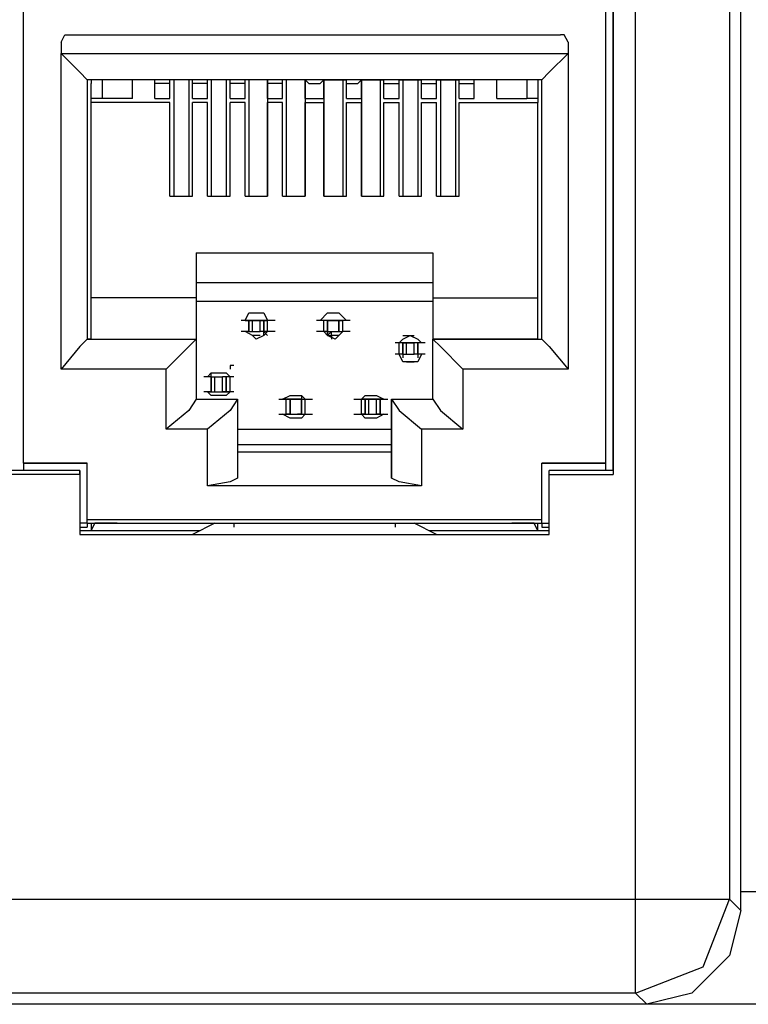
# Model space of a CAD drawing. Extents: x 0 to 4.99, y 0 to 2.99.
# Drawn here: x 1.69 to 1.89, y 0.33 to 0.59 of the extents above; entities that cross this region are included whole.
import ezdxf

# ---------------------------------------------------------------- set-up
doc = ezdxf.new("R2010")
doc.units = 0
doc.header["$MEASUREMENT"] = 0
doc.layers.get('0').update_dxf_attribs({"linetype": 'CONTINUOUS'})

msp = doc.modelspace()

# ---------------------------------------------------------------- linework, layer by layer
for p, q in [((1.88386, 0.35925), (1.88386, 0.73622)), ((1.8563, 0.3622), (1.8563, 0.73327)), ((1.88091, 0.73327), (1.88091, 0.3622)), ((1.85039, 0.63976), (1.85039, 0.47343)), ((1.69587, 0.47638), (1.69587, 0.63878)), ((1.84843, 0.63878), (1.84843, 0.47638)), ((1.85039, 0.50984), (1.85039, 0.63878)), ((1.85039, 0.63878), (1.85039, 0.47441)), ((1.70768, 0.58858), (1.83661, 0.58858)), ((1.70571, 0.58661), (1.70571, 0.58366)), ((1.83858, 0.58661), (1.83858, 0.58366)), ((1.70571, 0.58366), (1.83858, 0.58366)), ((1.70571, 0.50098), (1.70571, 0.58366)), ((1.70571, 0.58366), (1.70571, 0.58366)), ((1.83858, 0.58366), (1.83858, 0.58366)), ((1.83858, 0.58366), (1.83858, 0.50098)), ((1.83169, 0.57677), (1.7126, 0.57677)), ((1.7126, 0.57677), (1.7126, 0.57677)), ((1.7126, 0.57677), (1.7126, 0.50886)), ((1.71358, 0.57677), (1.71358, 0.57579)), ((1.71358, 0.57087), (1.71358, 0.57579)), ((1.71654, 0.57677), (1.71654, 0.57185)), ((1.72441, 0.57185), (1.72441, 0.57677)), ((1.73031, 0.57185), (1.73031, 0.57677)), ((1.73031, 0.57579), (1.73031, 0.57677)), ((1.73425, 0.57579), (1.73031, 0.57579)), ((1.73425, 0.57185), (1.73425, 0.57677)), ((1.74016, 0.57677), (1.73425, 0.57677)), ((1.73425, 0.57579), (1.73425, 0.57677)), ((1.73524, 0.57677), (1.73524, 0.54626)), ((1.73917, 0.57677), (1.73917, 0.54626)), ((1.74016, 0.57185), (1.74016, 0.57677)), ((1.74016, 0.57579), (1.74016, 0.57677)), ((1.74409, 0.57579), (1.74016, 0.57579)), ((1.74409, 0.57185), (1.74409, 0.57677)), ((1.75, 0.57677), (1.74409, 0.57677)), ((1.74409, 0.57579), (1.74409, 0.57677)), ((1.74508, 0.57677), (1.74508, 0.54626)), ((1.74902, 0.57677), (1.74902, 0.54626)), ((1.75, 0.57185), (1.75, 0.57677)), ((1.75, 0.57579), (1.75, 0.57677)), ((1.75394, 0.57579), (1.75, 0.57579)), ((1.75394, 0.57185), (1.75394, 0.57677)), ((1.75984, 0.57677), (1.75394, 0.57677)), ((1.75394, 0.57579), (1.75394, 0.57677)), ((1.75492, 0.57677), (1.75492, 0.54626)), ((1.75984, 0.57677), (1.75984, 0.54626)), ((1.75984, 0.57185), (1.75984, 0.57677)), ((1.75984, 0.57579), (1.75984, 0.57677)), ((1.76378, 0.57579), (1.75984, 0.57579)), ((1.76378, 0.57185), (1.76378, 0.57677)), ((1.76969, 0.57677), (1.76378, 0.57677)), ((1.76378, 0.57579), (1.76378, 0.57677)), ((1.76476, 0.57677), (1.76476, 0.54626)), ((1.76969, 0.57677), (1.76969, 0.54626)), ((1.76969, 0.57185), (1.76969, 0.57677)), ((1.77067, 0.57579), (1.76969, 0.57677)), ((1.77067, 0.57579), (1.77362, 0.57579)), ((1.77362, 0.57579), (1.77461, 0.57677)), ((1.77461, 0.57677), (1.77461, 0.54626)), ((1.77461, 0.57185), (1.77461, 0.57677)), ((1.77461, 0.57677), (1.78051, 0.57677)), ((1.77953, 0.57677), (1.77953, 0.54626)), ((1.78051, 0.57185), (1.78051, 0.57677)), ((1.78051, 0.57579), (1.78051, 0.57677)), ((1.78051, 0.57579), (1.78346, 0.57579)), ((1.78346, 0.57579), (1.78445, 0.57677)), ((1.78445, 0.57677), (1.78445, 0.54626)), ((1.78445, 0.57185), (1.78445, 0.57677)), ((1.78445, 0.57677), (1.79035, 0.57677)), ((1.78937, 0.57677), (1.78937, 0.54626)), ((1.79035, 0.57185), (1.79035, 0.57677)), ((1.79035, 0.57579), (1.79035, 0.57677)), ((1.79035, 0.57579), (1.79429, 0.57579)), ((1.79429, 0.57185), (1.79429, 0.57677)), ((1.79429, 0.57677), (1.8002, 0.57677)), ((1.79429, 0.57579), (1.79429, 0.57677)), ((1.79528, 0.57677), (1.79528, 0.54626)), ((1.79921, 0.57677), (1.79921, 0.54626)), ((1.8002, 0.57185), (1.8002, 0.57677)), ((1.8002, 0.57579), (1.8002, 0.57677)), ((1.8002, 0.57579), (1.80413, 0.57579)), ((1.80413, 0.57185), (1.80413, 0.57677)), ((1.80413, 0.57677), (1.81004, 0.57677)), ((1.80413, 0.57579), (1.80413, 0.57677)), ((1.80512, 0.57677), (1.80512, 0.54626)), ((1.80906, 0.57677), (1.80906, 0.54626)), ((1.81004, 0.57185), (1.81004, 0.57677)), ((1.81004, 0.57579), (1.81004, 0.57677)), ((1.81004, 0.57579), (1.81398, 0.57579)), ((1.81398, 0.57185), (1.81398, 0.57677)), ((1.81398, 0.57579), (1.81398, 0.57677)), ((1.81988, 0.57185), (1.81988, 0.57677)), ((1.82776, 0.57677), (1.82776, 0.57185)), ((1.83071, 0.57677), (1.83071, 0.57579)), ((1.83071, 0.57579), (1.83071, 0.57087)), ((1.83169, 0.50886), (1.83169, 0.57677)), ((1.83169, 0.57677), (1.83169, 0.57677)), ((1.71654, 0.57185), (1.71358, 0.57185)), ((1.71358, 0.51969), (1.71358, 0.57087)), ((1.71358, 0.57087), (1.71358, 0.57087)), ((1.73425, 0.57087), (1.71358, 0.57087)), ((1.72441, 0.57185), (1.71654, 0.57185)), ((1.73031, 0.57185), (1.73425, 0.57185)), ((1.73425, 0.54626), (1.73425, 0.57087)), ((1.74016, 0.57185), (1.74409, 0.57185)), ((1.74016, 0.54626), (1.74016, 0.57087)), ((1.74409, 0.57087), (1.74016, 0.57087)), ((1.74409, 0.54626), (1.74409, 0.57087)), ((1.75, 0.57185), (1.75394, 0.57185)), ((1.75, 0.54626), (1.75, 0.57087)), ((1.75394, 0.57087), (1.75, 0.57087)), ((1.75394, 0.54626), (1.75394, 0.57087)), ((1.75984, 0.57185), (1.76378, 0.57185)), ((1.75984, 0.54626), (1.75984, 0.57087)), ((1.76378, 0.57087), (1.75984, 0.57087)), ((1.76378, 0.54626), (1.76378, 0.57087)), ((1.76969, 0.57185), (1.77461, 0.57185)), ((1.76969, 0.54626), (1.76969, 0.57087)), ((1.76969, 0.57087), (1.77461, 0.57087)), ((1.77461, 0.54626), (1.77461, 0.57087)), ((1.78051, 0.57185), (1.78445, 0.57185)), ((1.78051, 0.54626), (1.78051, 0.57087)), ((1.78051, 0.57087), (1.78445, 0.57087)), ((1.78445, 0.54626), (1.78445, 0.57087)), ((1.79035, 0.57185), (1.79429, 0.57185)), ((1.79035, 0.54626), (1.79035, 0.57087)), ((1.79035, 0.57087), (1.79429, 0.57087)), ((1.79429, 0.54626), (1.79429, 0.57087)), ((1.8002, 0.57185), (1.80413, 0.57185)), ((1.8002, 0.54626), (1.8002, 0.57087)), ((1.8002, 0.57087), (1.80413, 0.57087)), ((1.80413, 0.54626), (1.80413, 0.57087)), ((1.81004, 0.57185), (1.81398, 0.57185)), ((1.81004, 0.54626), (1.81004, 0.57087)), ((1.81004, 0.57087), (1.83071, 0.57087)), ((1.81988, 0.57185), (1.82776, 0.57185)), ((1.83071, 0.57185), (1.82776, 0.57185)), ((1.83071, 0.57087), (1.83071, 0.57087)), ((1.83071, 0.51969), (1.83071, 0.57087)), ((1.73425, 0.54626), (1.74016, 0.54626)), ((1.74409, 0.54626), (1.75, 0.54626)), ((1.75394, 0.54626), (1.75984, 0.54626)), ((1.76378, 0.54626), (1.76969, 0.54626)), ((1.77461, 0.54626), (1.78051, 0.54626)), ((1.78445, 0.54626), (1.79035, 0.54626)), ((1.79429, 0.54626), (1.8002, 0.54626)), ((1.80413, 0.54626), (1.81004, 0.54626)), ((1.74114, 0.5315), (1.74114, 0.51969)), ((1.74114, 0.5315), (1.80315, 0.5315)), ((1.74114, 0.5315), (1.80315, 0.5315)), ((1.80315, 0.5315), (1.80315, 0.51969)), ((1.80315, 0.52362), (1.74114, 0.52362)), ((1.71358, 0.50886), (1.71358, 0.51969)), ((1.74114, 0.51969), (1.71358, 0.51969)), ((1.74114, 0.51969), (1.74114, 0.50886)), ((1.80315, 0.5187), (1.74114, 0.5187)), ((1.80315, 0.51969), (1.80315, 0.50886)), ((1.80315, 0.51969), (1.83071, 0.51969)), ((1.83071, 0.50886), (1.83071, 0.51969)), ((1.75591, 0.51575), (1.75886, 0.51575)), ((1.77559, 0.51575), (1.77854, 0.51575)), ((1.75492, 0.51378), (1.75295, 0.51378)), ((1.75394, 0.51378), (1.75886, 0.51378)), ((1.75984, 0.51378), (1.75394, 0.51378)), ((1.75492, 0.51083), (1.75492, 0.51378)), ((1.75492, 0.51083), (1.75492, 0.51378)), ((1.75492, 0.51378), (1.75492, 0.51083)), ((1.75492, 0.51378), (1.75591, 0.51378)), ((1.75591, 0.51083), (1.75591, 0.51378)), ((1.75886, 0.51378), (1.75787, 0.51378)), ((1.75787, 0.51083), (1.75787, 0.51378)), ((1.75984, 0.51378), (1.75886, 0.51378)), ((1.75886, 0.51083), (1.75886, 0.51378)), ((1.75886, 0.51378), (1.75886, 0.51083)), ((1.75886, 0.51378), (1.75984, 0.51378)), ((1.75886, 0.51378), (1.75886, 0.51378)), ((1.75984, 0.51083), (1.75984, 0.51378)), ((1.75984, 0.51378), (1.75984, 0.51378)), ((1.75984, 0.51378), (1.75984, 0.51378)), ((1.75984, 0.51378), (1.75984, 0.51378)), ((1.75984, 0.51378), (1.75984, 0.51378)), ((1.75984, 0.51378), (1.75984, 0.51378)), ((1.77559, 0.51378), (1.77461, 0.51378)), ((1.77461, 0.51083), (1.77461, 0.51378)), ((1.78051, 0.51378), (1.77461, 0.51378)), ((1.77559, 0.51378), (1.77559, 0.51378)), ((1.77559, 0.51378), (1.77559, 0.51083)), ((1.77559, 0.51083), (1.77559, 0.51378)), ((1.77559, 0.51083), (1.77559, 0.51378)), ((1.77559, 0.51378), (1.77559, 0.51378)), ((1.77559, 0.51378), (1.77559, 0.51378)), ((1.77559, 0.51378), (1.77559, 0.51378)), ((1.77559, 0.51378), (1.77657, 0.51378)), ((1.77559, 0.51378), (1.77559, 0.51378)), ((1.77559, 0.51378), (1.77559, 0.51378)), ((1.78051, 0.51378), (1.77657, 0.51378)), ((1.77657, 0.51378), (1.77657, 0.51378)), ((1.77854, 0.51378), (1.77854, 0.51378)), ((1.77854, 0.51378), (1.77953, 0.51378)), ((1.77854, 0.51378), (1.77854, 0.51083)), ((1.77854, 0.51083), (1.77854, 0.51378)), ((1.77953, 0.51083), (1.77953, 0.51378)), ((1.77953, 0.51083), (1.77953, 0.51378)), ((1.75492, 0.51083), (1.75295, 0.51083)), ((1.75492, 0.51083), (1.75591, 0.51083)), ((1.75886, 0.51083), (1.75787, 0.51083)), ((1.75984, 0.51083), (1.75886, 0.51083)), ((1.75886, 0.51083), (1.75984, 0.50984)), ((1.75984, 0.50984), (1.75886, 0.51083)), ((1.75886, 0.50984), (1.75886, 0.51083)), ((1.77559, 0.51083), (1.77461, 0.51083)), ((1.77559, 0.51083), (1.77559, 0.51083)), ((1.77559, 0.51083), (1.77559, 0.50984)), ((1.77559, 0.50984), (1.77559, 0.51083)), ((1.77559, 0.50984), (1.77657, 0.51083)), ((1.77559, 0.50984), (1.77657, 0.51083)), ((1.77657, 0.50984), (1.77657, 0.51083)), ((1.77854, 0.51083), (1.77854, 0.51083)), ((1.77854, 0.51083), (1.77953, 0.51083)), ((1.71358, 0.50886), (1.7126, 0.50886)), ((1.7126, 0.50886), (1.74114, 0.50886)), ((1.71358, 0.50886), (1.74114, 0.50886)), ((1.74114, 0.50886), (1.74114, 0.50886)), ((1.74114, 0.50886), (1.74114, 0.49311)), ((1.74114, 0.50886), (1.74114, 0.50886)), ((1.75787, 0.50984), (1.75591, 0.50984)), ((1.77559, 0.50984), (1.77657, 0.50984)), ((1.77559, 0.50984), (1.77559, 0.50984)), ((1.77854, 0.50984), (1.77657, 0.50984)), ((1.77657, 0.50984), (1.77657, 0.50886)), ((1.79528, 0.50984), (1.79823, 0.50984)), ((1.80315, 0.49311), (1.80315, 0.50886)), ((1.80315, 0.50886), (1.80315, 0.50886)), ((1.80315, 0.50886), (1.80315, 0.50886)), ((1.80315, 0.50886), (1.83169, 0.50886)), ((1.83071, 0.50886), (1.80315, 0.50886)), ((1.83071, 0.50886), (1.83169, 0.50886)), ((1.85039, 0.48622), (1.85039, 0.50984)), ((1.79429, 0.50787), (1.79331, 0.50787)), ((1.8002, 0.50787), (1.79429, 0.50787)), ((1.79528, 0.50787), (1.79429, 0.50787)), ((1.79429, 0.50492), (1.79429, 0.50787)), ((1.79528, 0.50787), (1.79626, 0.50787)), ((1.79528, 0.50787), (1.79528, 0.50492)), ((1.79528, 0.50492), (1.79528, 0.50787)), ((1.79626, 0.50492), (1.79626, 0.50787)), ((1.79921, 0.50787), (1.79823, 0.50787)), ((1.79823, 0.50492), (1.79823, 0.50787)), ((1.80118, 0.50787), (1.79921, 0.50787)), ((1.79921, 0.50787), (1.79921, 0.50492)), ((1.79921, 0.50492), (1.79921, 0.50787)), ((1.79921, 0.50492), (1.79921, 0.50787)), ((1.79429, 0.50492), (1.79331, 0.50492)), ((1.79429, 0.50492), (1.79429, 0.50492)), ((1.79528, 0.50492), (1.79429, 0.50492)), ((1.79528, 0.50492), (1.79626, 0.50492)), ((1.79528, 0.50492), (1.79528, 0.50394)), ((1.79626, 0.50295), (1.79823, 0.50295)), ((1.79921, 0.50492), (1.79823, 0.50492)), ((1.80118, 0.50492), (1.79921, 0.50492)), ((1.79921, 0.50492), (1.79921, 0.50394)), ((1.8002, 0.50492), (1.8002, 0.50492)), ((1.73327, 0.50098), (1.70571, 0.50098)), ((1.73327, 0.48524), (1.73327, 0.50098)), ((1.83858, 0.50098), (1.81102, 0.50098)), ((1.81102, 0.50098), (1.81102, 0.48524)), ((1.74508, 0.49902), (1.74311, 0.49902)), ((1.74409, 0.49902), (1.74409, 0.49902)), ((1.74409, 0.49902), (1.74409, 0.49902)), ((1.74409, 0.49902), (1.74409, 0.49902)), ((1.74409, 0.49902), (1.74409, 0.49902)), ((1.74508, 0.49902), (1.74508, 0.5)), ((1.74508, 0.49902), (1.74606, 0.49902)), ((1.74508, 0.49902), (1.74508, 0.49508)), ((1.74508, 0.49508), (1.74508, 0.49902)), ((1.74508, 0.49508), (1.74508, 0.49902)), ((1.74606, 0.49508), (1.74606, 0.49902)), ((1.74902, 0.49902), (1.74803, 0.49902)), ((1.74803, 0.49508), (1.74803, 0.49902)), ((1.75, 0.49902), (1.74902, 0.49902)), ((1.74902, 0.49508), (1.74902, 0.49902)), ((1.74902, 0.49902), (1.74902, 0.49508)), ((1.75, 0.49902), (1.75, 0.49902)), ((1.75, 0.49902), (1.75, 0.49902)), ((1.75, 0.49902), (1.75, 0.49902)), ((1.75, 0.49902), (1.75, 0.49902)), ((1.75098, 0.49902), (1.75, 0.49902)), ((1.75, 0.49508), (1.75, 0.49902)), ((1.74114, 0.49311), (1.75197, 0.49311)), ((1.74508, 0.49508), (1.74311, 0.49508)), ((1.74409, 0.49508), (1.74409, 0.49508)), ((1.74409, 0.49508), (1.74409, 0.49508)), ((1.74409, 0.49508), (1.75, 0.49508)), ((1.74409, 0.49508), (1.74409, 0.49508)), ((1.74508, 0.49508), (1.74606, 0.49508)), ((1.74902, 0.49409), (1.74606, 0.49409)), ((1.74902, 0.49508), (1.74803, 0.49508)), ((1.74902, 0.49508), (1.74902, 0.49508)), ((1.74902, 0.49508), (1.74902, 0.49508)), ((1.75, 0.49508), (1.74902, 0.49508)), ((1.75, 0.49508), (1.75, 0.49508)), ((1.75, 0.49508), (1.75, 0.49508)), ((1.75, 0.49508), (1.75, 0.49508)), ((1.75098, 0.49508), (1.75, 0.49508)), ((1.75197, 0.49311), (1.75197, 0.49311)), ((1.75197, 0.49311), (1.75197, 0.48228)), ((1.75197, 0.49311), (1.75197, 0.49311)), ((1.75197, 0.49311), (1.75197, 0.47244)), ((1.7687, 0.49311), (1.76378, 0.49311)), ((1.76378, 0.49311), (1.76772, 0.49311)), ((1.76575, 0.49311), (1.76476, 0.49311)), ((1.76476, 0.48917), (1.76476, 0.49311)), ((1.76476, 0.48917), (1.76476, 0.49311)), ((1.76575, 0.49409), (1.7687, 0.49409)), ((1.76575, 0.49311), (1.76575, 0.49311)), ((1.76575, 0.49311), (1.76575, 0.48917)), ((1.76575, 0.48917), (1.76575, 0.49311)), ((1.76772, 0.49311), (1.7687, 0.49311)), ((1.76772, 0.49311), (1.76772, 0.49311)), ((1.7687, 0.49409), (1.7687, 0.49409)), ((1.7687, 0.49409), (1.7687, 0.49311)), ((1.7687, 0.49409), (1.7687, 0.49311)), ((1.7687, 0.49311), (1.7687, 0.49311)), ((1.7687, 0.49311), (1.7687, 0.49311)), ((1.7687, 0.49311), (1.76969, 0.49311)), ((1.7687, 0.49311), (1.7687, 0.49311)), ((1.7687, 0.49311), (1.76969, 0.49311)), ((1.7687, 0.49311), (1.7687, 0.48917)), ((1.7687, 0.48917), (1.7687, 0.49311)), ((1.7687, 0.49311), (1.7687, 0.49311)), ((1.7687, 0.48917), (1.7687, 0.49311)), ((1.76969, 0.49311), (1.76969, 0.49311)), ((1.76969, 0.49311), (1.76969, 0.49311)), ((1.76969, 0.48917), (1.76969, 0.49311)), ((1.78445, 0.49311), (1.78445, 0.49311)), ((1.78445, 0.49311), (1.78445, 0.49311)), ((1.78445, 0.49311), (1.78445, 0.49311)), ((1.79035, 0.49311), (1.78445, 0.49311)), ((1.78445, 0.49311), (1.78543, 0.49311)), ((1.78445, 0.49311), (1.78543, 0.49311)), ((1.78445, 0.48917), (1.78445, 0.49311)), ((1.78543, 0.49409), (1.78839, 0.49409)), ((1.78543, 0.49311), (1.79035, 0.49311)), ((1.78543, 0.49311), (1.78543, 0.49311)), ((1.78543, 0.49311), (1.78543, 0.48917)), ((1.78543, 0.48917), (1.78543, 0.49311)), ((1.78543, 0.49311), (1.78642, 0.49311)), ((1.78642, 0.48917), (1.78642, 0.49311)), ((1.78937, 0.49311), (1.78839, 0.49311)), ((1.78839, 0.48917), (1.78839, 0.49311)), ((1.78937, 0.48917), (1.78937, 0.49311)), ((1.78937, 0.48917), (1.78937, 0.49311)), ((1.78937, 0.49311), (1.78937, 0.48917)), ((1.78937, 0.49311), (1.79134, 0.49311)), ((1.79232, 0.49311), (1.79232, 0.49311)), ((1.79232, 0.49311), (1.80315, 0.49311)), ((1.79232, 0.49311), (1.79232, 0.48228)), ((1.79232, 0.47244), (1.79232, 0.49311)), ((1.79232, 0.49311), (1.79232, 0.49311)), ((1.76378, 0.48917), (1.76772, 0.48917)), ((1.76476, 0.48917), (1.76969, 0.48917)), ((1.76575, 0.48917), (1.76476, 0.48917)), ((1.76575, 0.48917), (1.76575, 0.48917)), ((1.7687, 0.48819), (1.76575, 0.48819)), ((1.76772, 0.48917), (1.76772, 0.48917)), ((1.7687, 0.48917), (1.76772, 0.48917)), ((1.7687, 0.48917), (1.7687, 0.48917)), ((1.7687, 0.48917), (1.7687, 0.48917)), ((1.7687, 0.48917), (1.7687, 0.48917)), ((1.7687, 0.48917), (1.76969, 0.48917)), ((1.78445, 0.48917), (1.78445, 0.48917)), ((1.78445, 0.48917), (1.78445, 0.48917)), ((1.78445, 0.48917), (1.79035, 0.48917)), ((1.78543, 0.48917), (1.78445, 0.48917)), ((1.78445, 0.48917), (1.78543, 0.48917)), ((1.78543, 0.48917), (1.78543, 0.48917)), ((1.78543, 0.48917), (1.79035, 0.48917)), ((1.78543, 0.48917), (1.78642, 0.48917)), ((1.78839, 0.48819), (1.78543, 0.48819)), ((1.78937, 0.48917), (1.78839, 0.48917)), ((1.78937, 0.48917), (1.79134, 0.48917)), ((1.74409, 0.48524), (1.73327, 0.48524)), ((1.74409, 0.47047), (1.74409, 0.48524)), ((1.75197, 0.48524), (1.79232, 0.48524)), ((1.81102, 0.48524), (1.8002, 0.48524)), ((1.8002, 0.48524), (1.8002, 0.47047)), ((1.85039, 0.47441), (1.85039, 0.48622)), ((1.75197, 0.48228), (1.75197, 0.4813)), ((1.79232, 0.48228), (1.79232, 0.4813)), ((1.75197, 0.4813), (1.79232, 0.4813)), ((1.75197, 0.4813), (1.75197, 0.47933)), ((1.79232, 0.4813), (1.79232, 0.47933)), ((1.75197, 0.47933), (1.75197, 0.47244)), ((1.75197, 0.47933), (1.79232, 0.47933)), ((1.79232, 0.47933), (1.79232, 0.47244)), ((1.7126, 0.47638), (1.69587, 0.47638)), ((1.69587, 0.47638), (1.69587, 0.47638)), ((1.69587, 0.47638), (1.7126, 0.47638)), ((1.69587, 0.47638), (1.69587, 0.47441)), ((1.7126, 0.46063), (1.7126, 0.47638)), ((1.7126, 0.46161), (1.7126, 0.47638)), ((1.7126, 0.47638), (1.7126, 0.47638)), ((1.83169, 0.47638), (1.84843, 0.47638)), ((1.83169, 0.47638), (1.83169, 0.47638)), ((1.84843, 0.47638), (1.83169, 0.47638)), ((1.83169, 0.46161), (1.83169, 0.47638)), ((1.83169, 0.46063), (1.83169, 0.47638)), ((1.84843, 0.47638), (1.84843, 0.47638)), ((1.84843, 0.47638), (1.84843, 0.47441)), ((1.71063, 0.47441), (1.67421, 0.47441)), ((1.71063, 0.47343), (1.6752, 0.47343)), ((1.71063, 0.47441), (1.71063, 0.45768)), ((1.71063, 0.47343), (1.71063, 0.47441)), ((1.71063, 0.47343), (1.71063, 0.45768)), ((1.83366, 0.45768), (1.83366, 0.47441)), ((1.85039, 0.47441), (1.83366, 0.47441)), ((1.83366, 0.47343), (1.83366, 0.47441)), ((1.83366, 0.47343), (1.85039, 0.47343)), ((1.83366, 0.45768), (1.83366, 0.47343)), ((1.85039, 0.47441), (1.85039, 0.47343)), ((1.8002, 0.47047), (1.74409, 0.47047)), ((1.7126, 0.46161), (1.83169, 0.46161)), ((1.7126, 0.46063), (1.7126, 0.46161)), ((1.83169, 0.46063), (1.83169, 0.46161)), ((1.7126, 0.46063), (1.71063, 0.46063)), ((1.71063, 0.45965), (1.7126, 0.45965)), ((1.7126, 0.46063), (1.7126, 0.45965)), ((1.7126, 0.46063), (1.83169, 0.46063)), ((1.71358, 0.46063), (1.71358, 0.45866)), ((1.71358, 0.45866), (1.71457, 0.46063)), ((1.71457, 0.46063), (1.71457, 0.46063)), ((1.72047, 0.46063), (1.71457, 0.46063)), ((1.72047, 0.46063), (1.82382, 0.46063)), ((1.72047, 0.46063), (1.72047, 0.46063)), ((1.74606, 0.46063), (1.74016, 0.45768)), ((1.75098, 0.46063), (1.79331, 0.46063)), ((1.75098, 0.46063), (1.75098, 0.45965)), ((1.79331, 0.46063), (1.79331, 0.45965)), ((1.80413, 0.45768), (1.79823, 0.46063)), ((1.82382, 0.46063), (1.82382, 0.46063)), ((1.82972, 0.46063), (1.82382, 0.46063)), ((1.83071, 0.45866), (1.82972, 0.46063)), ((1.82972, 0.46063), (1.82972, 0.46063)), ((1.83071, 0.45866), (1.83071, 0.46063)), ((1.83169, 0.46063), (1.83169, 0.45965)), ((1.83169, 0.46063), (1.83366, 0.46063)), ((1.83169, 0.45965), (1.83366, 0.45965)), ((1.74213, 0.45866), (1.71063, 0.45866)), ((1.71358, 0.45866), (1.71063, 0.45866)), ((1.71063, 0.45768), (1.74016, 0.45768)), ((1.71063, 0.45768), (1.71063, 0.45768)), ((1.71063, 0.45768), (1.83366, 0.45768)), ((1.83366, 0.45866), (1.80217, 0.45866)), ((1.80413, 0.45768), (1.83366, 0.45768)), ((1.83366, 0.45866), (1.83071, 0.45866)), ((1.83366, 0.45768), (1.83366, 0.45768)), ((1.88386, 0.36417), (1.8878, 0.36417)), ((1.18602, 0.3622), (1.8563, 0.3622)), ((1.88091, 0.3622), (1.88386, 0.35925)), ((1.8563, 0.3376), (1.63681, 0.3376)), ((1.85925, 0.33465), (1.8563, 0.3376)), ((1.85925, 0.33465), (1.625, 0.33465)), ((1.9124, 0.33465), (1.85925, 0.33465))]:
    msp.add_line(p, q)
for points in [[(1.70571, 0.58661), (1.70669, 0.58858), (1.70768, 0.58858)], [(1.83858, 0.58661), (1.8376, 0.58858), (1.83661, 0.58858)], [(1.7126, 0.57677), (1.71063, 0.57874), (1.70571, 0.58366)], [(1.83169, 0.57677), (1.83366, 0.57874), (1.83858, 0.58366)], [(1.75394, 0.51378), (1.75492, 0.51575), (1.75689, 0.51575)], [(1.75689, 0.51575), (1.75886, 0.51575), (1.75984, 0.51378)], [(1.77362, 0.51378), (1.77559, 0.51575), (1.77756, 0.51575)], [(1.77756, 0.51575), (1.77854, 0.51575), (1.78051, 0.51378)], [(1.75591, 0.51378), (1.75689, 0.51378), (1.75787, 0.51378)], [(1.76181, 0.51378), (1.76083, 0.51378), (1.75984, 0.51378)], [(1.77461, 0.51378), (1.77362, 0.51378), (1.77264, 0.51378)], [(1.77559, 0.51378), (1.77756, 0.51378), (1.77854, 0.51378)], [(1.7815, 0.51378), (1.78051, 0.51378), (1.77953, 0.51378)], [(1.75689, 0.50886), (1.75591, 0.50984), (1.75394, 0.51083)], [(1.75591, 0.51083), (1.75689, 0.51083), (1.75787, 0.51083)], [(1.75984, 0.51083), (1.75886, 0.50984), (1.75689, 0.50886)], [(1.76181, 0.51083), (1.76083, 0.51083), (1.75984, 0.51083)], [(1.77461, 0.51083), (1.77362, 0.51083), (1.77264, 0.51083)], [(1.77756, 0.50886), (1.77559, 0.50984), (1.77461, 0.51083)], [(1.77559, 0.51083), (1.77756, 0.51083), (1.77854, 0.51083)], [(1.77953, 0.51083), (1.77854, 0.50984), (1.77756, 0.50886)], [(1.7815, 0.51083), (1.78051, 0.51083), (1.77953, 0.51083)], [(1.7126, 0.50886), (1.71063, 0.50689), (1.70571, 0.50098)], [(1.74114, 0.50886), (1.73917, 0.50689), (1.73327, 0.50098)], [(1.79429, 0.50787), (1.79528, 0.50886), (1.79724, 0.50984)], [(1.79724, 0.50984), (1.79921, 0.50886), (1.8002, 0.50787)], [(1.80315, 0.50886), (1.80512, 0.50689), (1.81102, 0.50098)], [(1.83169, 0.50886), (1.83366, 0.50689), (1.83858, 0.50098)], [(1.79626, 0.50787), (1.79724, 0.50787), (1.79823, 0.50787)], [(1.79724, 0.50295), (1.79528, 0.50295), (1.79429, 0.50492)], [(1.79626, 0.50492), (1.79724, 0.50492), (1.79823, 0.50492)], [(1.8002, 0.50492), (1.79921, 0.50295), (1.79724, 0.50295)], [(1.75098, 0.50197), (1.75, 0.50197), (1.75, 0.50098)], [(1.74409, 0.49902), (1.74508, 0.5), (1.74705, 0.5)], [(1.74606, 0.49902), (1.74705, 0.49902), (1.74803, 0.49902)], [(1.74705, 0.5), (1.74902, 0.5), (1.75, 0.49902)], [(1.74114, 0.49311), (1.73917, 0.49016), (1.73327, 0.48524)], [(1.74705, 0.49409), (1.74508, 0.49409), (1.74409, 0.49508)], [(1.75197, 0.49311), (1.75, 0.49016), (1.74409, 0.48524)], [(1.74606, 0.49508), (1.74705, 0.49508), (1.74803, 0.49508)], [(1.75, 0.49508), (1.74902, 0.49409), (1.74705, 0.49409)], [(1.7628, 0.49311), (1.76378, 0.49311), (1.76476, 0.49311)], [(1.76378, 0.49311), (1.76575, 0.49409), (1.76673, 0.49409)], [(1.76575, 0.49311), (1.76673, 0.49311), (1.7687, 0.49311)], [(1.76673, 0.49409), (1.7687, 0.49409), (1.76969, 0.49311)], [(1.76969, 0.49311), (1.77067, 0.49311), (1.77165, 0.49311)], [(1.78248, 0.49311), (1.78346, 0.49311), (1.78445, 0.49311)], [(1.78445, 0.49311), (1.78543, 0.49409), (1.7874, 0.49409)], [(1.78642, 0.49311), (1.7874, 0.49311), (1.78839, 0.49311)], [(1.7874, 0.49409), (1.78839, 0.49409), (1.79035, 0.49311)], [(1.79232, 0.49311), (1.79429, 0.49016), (1.8002, 0.48524)], [(1.80315, 0.49311), (1.80512, 0.49016), (1.81102, 0.48524)], [(1.7628, 0.48917), (1.76378, 0.48917), (1.76476, 0.48917)], [(1.76673, 0.48819), (1.76575, 0.48819), (1.76378, 0.48917)], [(1.76575, 0.48917), (1.76673, 0.48917), (1.7687, 0.48917)], [(1.76969, 0.48917), (1.7687, 0.48819), (1.76673, 0.48819)], [(1.76969, 0.48917), (1.77067, 0.48917), (1.77165, 0.48917)], [(1.78248, 0.48917), (1.78346, 0.48917), (1.78445, 0.48917)], [(1.7874, 0.48819), (1.78543, 0.48819), (1.78445, 0.48917)], [(1.78642, 0.48917), (1.7874, 0.48917), (1.78839, 0.48917)], [(1.79035, 0.48917), (1.78839, 0.48819), (1.7874, 0.48819)], [(1.75197, 0.47244), (1.75, 0.47146), (1.74409, 0.47047)], [(1.8002, 0.47047), (1.79429, 0.47146), (1.79232, 0.47244)], [(1.8563, 0.3622), (1.87402, 0.3622), (1.88091, 0.3622)], [(1.8563, 0.3376), (1.8563, 0.34449), (1.8563, 0.3622)], [(1.8563, 0.3376), (1.87402, 0.34449), (1.88091, 0.3622)], [(1.88386, 0.35925), (1.88091, 0.34744), (1.87106, 0.3376), (1.85925, 0.33465)]]:
    msp.add_lwpolyline(points)

doc.saveas('drawing.dxf')
